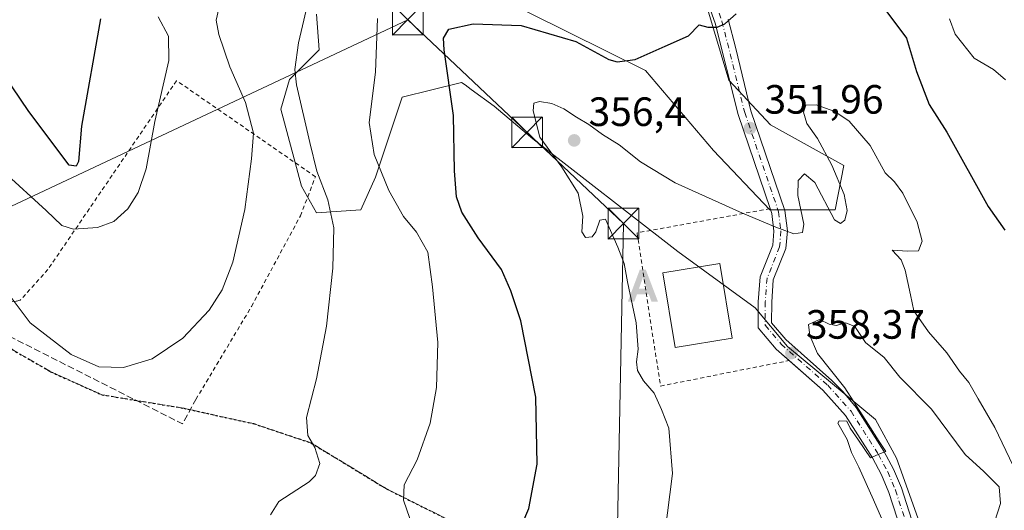
# Model space of a CAD drawing. Units: metres. Extents: x 620279 to 623728, y 4775762 to 4778136.
# Drawn here: x 621430 to 621671, y 4776180 to 4776301 of the extents above; entities that cross this region are included whole.
import ezdxf

# ---------------------------------------------------------------- set-up
doc = ezdxf.new("R2010")
doc.units = ezdxf.units.M
doc.header["$MEASUREMENT"] = 0
for name, pattern in [('DGN Style 2', [1.6480167562047852, 0.988810053722871, -0.6592067024819142]), ('DGN Style 3', [2.307223458686699, 1.648016756204785, -0.6592067024819142]), ('DGN Style 4', [2.6384748266838614, 1.318413404963828, -0.6592067024819142, 0.001648016756204785, -0.6592067024819142]), ('DGN Style 5', [1.1536117293433497, 0.4944050268614355, -0.6592067024819142])]:
    doc.linetypes.add(name, pattern=pattern)
for name, color, linetype, lineweight in [('Alambrada', 7, 'DGN Style 2', 0), ('Alojamiento puntual', 7, 'Continuous', 0), ('Arbolado forestal CxS', 92, 'Continuous', 0), ('Carretera de calzada única Cxs', 7, 'Continuous', 13), ('Carretera de calzada única eje', 7, 'DGN Style 4', 0), ('Cima', 7, 'Continuous', 0), ('Cultivos herbáceos CxS', 92, 'Continuous', 0), ('Curva de nivel maestra', 30, 'Continuous', 30), ('Curva de nivel normal', 30, 'Continuous', 0), ('Edificación Cxs', 1, 'Continuous', 13), ('Municipio CxS', 4, 'Continuous', 0), ('Muro lineal', 1, 'DGN Style 3', 13), ('Prado CxS', 92, 'Continuous', 0), ('Punto de cota en terreno', 7, 'Continuous', 0), ('Ruta', 7, 'DGN Style 5', 30), ('Rótulo de punto de cota en terreno', 7, 'Continuous', 0), ('Senda', 7, 'DGN Style 3', 0), ('Tendido', 6, 'Continuous', 0), ('Torre de tendido puntual', 7, 'Continuous', 0)]:
    doc.layers.add(name, color=color, linetype=linetype, lineweight=lineweight)
doc.styles.add('Style-Arial', font='txt')

# ---------------------------------------------------------------- blocks, each defined once
blk = doc.blocks.new('*U27')
at = {"layer": 'Prado CxS', "color": 92, "linetype": 'Continuous', "lineweight": 0}
for points in [[(621596.2899000002, 4776311.7269, 348.7618999999977), (621604.0730999997, 4776285.725500001, 351.0743999999977), (621614.2291000001, 4776274.835899999, 352.4790000000066), (621632.2172999998, 4776264.8617, 355.1051000000007), (621630.0411, 4776253.9737, 355.0491999999941), (621614.0821000002, 4776253.973900001, 354.0515000000014), (621600.3010999998, 4776268.490900001, 352.2348999999958), (621583.6151000002, 4776288.0913, 350.1735000000044), (621545.6523000002, 4776307.0067, 347.5773000000045)], [(621503.0938999997, 4776301.883500001, 340.358699999997), (621503.8205000004, 4776293.1731, 341.1018999999943), (621496.5664999997, 4776285.9143, 339.5721999999951), (621494.3894999997, 4776278.654899999, 338.0657999999967), (621499.4672999998, 4776259.781300001, 338.235400000005), (621503.0943, 4776253.2487, 339.1812000000064), (621513.9754999997, 4776253.974500001, 341.8628999999929), (621517.6023000004, 4776261.958500001, 344.3462), (621524.1316999998, 4776281.558900001, 346.5494999999937), (621538.6392999999, 4776285.187700001, 350.6184999999969), (621539.4918999998, 4776284.567500001, 350.8285000000033), (621540.9829000002, 4776283.4827, 351.2189999999973), (621546.6199000003, 4776279.380700001, 352.7161999999953), (621556.0503000002, 4776271.395500001, 354.6303999999946), (621591.5948999999, 4776243.8113, 357.0703999999969), (621610.4546999997, 4776230.0189, 357.2115000000049), (621618.4348999998, 4776220.582900001, 358.6377999999968), (621639.9694999997, 4776202.6843, 360.7436000000016), (621645.0477, 4776193.247500001, 360.8607999999949), (621652.3019000003, 4776172.9231, 360.7563999999985), (621658.1045000004, 4776148.2421, 360.1242999999959), (621666.7868999997, 4776155.0833, 358.7115999999951), (621678.8337000003, 4776158.4297, 355.4174999999959)]]:
    blk.add_polyline3d(points, dxfattribs=at)
blk = doc.blocks.new('5PATER')
at = {"layer": 'Cultivos herbáceos CxS', "linetype": 'Continuous', "lineweight": 0}
h = blk.add_hatch(color=51, dxfattribs=at)
edge = h.paths.add_edge_path()
edge.add_ellipse((0, 0), major_axis=(-0.1095731443231308, -0.1110710700762829), ratio=0.9994222409660322, start_angle=0, end_angle=360)
blk = doc.blocks.new('5TTEND')
at = {"layer": 'Cima', "color": 7, "linetype": 'Continuous', "lineweight": 0}
for p, q in [((-0.375, 0.3754), (0.375, -0.3746)), ((0.3720000000000001, 0.3784000000000001), (-0.3720000000000001, -0.3776))]:
    blk.add_line(p, q, dxfattribs=at)
at = {"layer": 'Cima', "color": 7, "linetype": 'Continuous', "lineweight": 0, "flags": 128}
blk.add_lwpolyline([(-0.375, -0.3746), (0.375, -0.3746), (0.375, 0.3754), (-0.375, 0.3754), (-0.3720000000000001, -0.3776)], dxfattribs=at)
blk = doc.blocks.new('5ALOJA')
at = {"layer": 'Municipio CxS', "linetype": 'Continuous', "lineweight": 0}
h = blk.add_hatch(color=6, dxfattribs=at)
h.paths.add_polyline_path([(-0.3691, -0.3496), (-0.0741, 0.4354), (0.0729, 0.4354), (0.3709000000000001, -0.3496), (0.2119, -0.3496), (0.1469, -0.1686), (-0.1441, -0.1686), (-0.2091, -0.3496)])
h.paths.add_polyline_path([(-0.0961, -0.0326), (0.0009000000000000001, 0.2394), (0.09790000000000001, -0.0326)], flags=16)

msp = doc.modelspace()

# ---------------------------------------------------------------- linework, layer by layer
at = {"layer": 'Alambrada', "color": 7, "linetype": 'DGN Style 2', "lineweight": 0}
for points in [[(621473.6201, 4776207.590100001, 348.2069999999949), (621487.2301000003, 4776230.350099999, 337.2776000000013), (621499.2100999998, 4776252.530099999, 344.0868000000046), (621502.8701, 4776262.110099999, 355.9701999999961), (621468.8901000004, 4776285.610099999, 332.3917999999976), (621437.4001000002, 4776239.380100001, 332.8269), (621430.6501000002, 4776231.880100001, 334.8420999999944), (621429.6501000002, 4776231.630100001, 335.0574999999953), (621421.9001000002, 4776231.130100001, 337.0681000000041)], [(621614.1401000004, 4776254.290100001, 354.4660000000004), (621581.5800999999, 4776248.350099999, 365.2367999999988), (621587.3201000001, 4776210.860099999, 356.3046999999933), (621618.8101000005, 4776217.110099999, 359.4241999999941)]]:
    msp.add_polyline3d(points, dxfattribs=at)
at = {"layer": 'Arbolado forestal CxS', "color": 92, "linetype": 'Continuous', "lineweight": 0}
for points in [[(621545.6523000002, 4776307.0067, 347.5773000000045), (621583.6151000002, 4776288.0913, 350.1735000000044), (621600.3010999998, 4776268.490900001, 352.2348999999958), (621614.0821000002, 4776253.973900001, 354.0515000000014), (621630.0411, 4776253.9737, 355.0491999999941), (621632.2172999998, 4776264.8617, 355.1051000000007), (621614.2291000001, 4776274.835899999, 352.4790000000066), (621604.0730999997, 4776285.725500001, 351.0743999999977), (621596.2899000002, 4776311.7269, 348.7618999999977)], [(621596.2899000002, 4776311.7269, 348.7618999999977), (621604.0730999997, 4776285.725500001, 351.0743999999977), (621614.2291000001, 4776274.835899999, 352.4790000000066), (621632.2172999998, 4776264.8617, 355.1051000000007), (621630.0411, 4776253.9737, 355.0491999999941), (621614.0821000002, 4776253.973900001, 354.0515000000014), (621600.3010999998, 4776268.490900001, 352.2348999999958), (621583.6151000002, 4776288.0913, 350.1735000000044), (621545.6523000002, 4776307.0067, 347.5773000000045)], [(621678.8337000003, 4776158.4297, 355.4174999999959), (621666.7868999997, 4776155.0833, 358.7115999999951), (621658.1045000004, 4776148.2421, 360.1242999999959), (621652.3019000003, 4776172.9231, 360.7563999999985), (621645.0477, 4776193.247500001, 360.8607999999949), (621639.9694999997, 4776202.6843, 360.7436000000016), (621618.4348999998, 4776220.582900001, 358.6377999999968), (621610.4546999997, 4776230.0189, 357.2115000000049), (621591.5948999999, 4776243.8113, 357.0703999999969), (621556.0503000002, 4776271.395500001, 354.6303999999946), (621546.6199000003, 4776279.380700001, 352.7161999999953), (621540.9829000002, 4776283.4827, 351.2189999999973), (621539.4918999998, 4776284.567500001, 350.8285000000033), (621538.6392999999, 4776285.187700001, 350.6184999999969), (621524.1316999998, 4776281.558900001, 346.5494999999937), (621517.6023000004, 4776261.958500001, 344.3462), (621513.9754999997, 4776253.974500001, 341.8628999999929), (621503.0943, 4776253.2487, 339.1812000000064), (621499.4672999998, 4776259.781300001, 338.235400000005), (621494.3894999997, 4776278.654899999, 338.0657999999967), (621496.5664999997, 4776285.9143, 339.5721999999951), (621503.8205000004, 4776293.1731, 341.1018999999943), (621503.0938999997, 4776301.883500001, 340.358699999997)], [(621503.0938999997, 4776301.883500001, 340.358699999997), (621503.8205000004, 4776293.1731, 341.1018999999943), (621496.5664999997, 4776285.9143, 339.5721999999951), (621494.3894999997, 4776278.654899999, 338.0657999999967), (621499.4672999998, 4776259.781300001, 338.235400000005), (621503.0943, 4776253.2487, 339.1812000000064), (621513.9754999997, 4776253.974500001, 341.8628999999929), (621517.6023000004, 4776261.958500001, 344.3462), (621524.1316999998, 4776281.558900001, 346.5494999999937), (621538.6392999999, 4776285.187700001, 350.6184999999969), (621539.4918999998, 4776284.567500001, 350.8285000000033), (621540.9829000002, 4776283.4827, 351.2189999999973), (621546.6199000003, 4776279.380700001, 352.7161999999953), (621556.0503000002, 4776271.395500001, 354.6303999999946), (621591.5948999999, 4776243.8113, 357.0703999999969), (621610.4546999997, 4776230.0189, 357.2115000000049), (621618.4348999998, 4776220.582900001, 358.6377999999968), (621639.9694999997, 4776202.6843, 360.7436000000016), (621645.0477, 4776193.247500001, 360.8607999999949), (621652.3019000003, 4776172.9231, 360.7563999999985), (621658.1045000004, 4776148.2421, 360.1242999999959), (621666.7868999997, 4776155.0833, 358.7115999999951), (621678.8337000003, 4776158.4297, 355.4174999999959)]]:
    msp.add_polyline3d(points, dxfattribs=at)
at = {"layer": 'Carretera de calzada única Cxs', "color": 7, "linetype": 'Continuous', "lineweight": 13}
for points in [[(621646.2801000001, 4776175.290100001, 360.6652999999933), (621643.2200999996, 4776184.770099999, 360.6506999999983), (621641.3800999997, 4776189.100099999, 360.4609000000055), (621639.1700999998, 4776193.270099999, 360.519100000005), (621632.5800999999, 4776203.640100001, 360.247000000003), (621627.0301000001, 4776209.8201, 359.8125), (621615.6401000004, 4776219.920100001, 359.0522999999957), (621611.2401000002, 4776225.110099999, 358.663400000005), (621611.2500999998, 4776231.4801, 360.3185999999987), (621611.7001, 4776237.5801, 364.2161000000052), (621614.7801000001, 4776245.340100001, 360.7358999999997), (621615.0900999998, 4776248.780099999, 356.5448999999935), (621614.5401, 4776253.110099999, 354.5486999999994), (621614.1401000004, 4776254.290100001, 354.4660000000004), (621606.3000999996, 4776277.3101, 355.6931000000041), (621600.7301000003, 4776299.6601, 352.5623000000051), (621599.1801000005, 4776303.9801, 351.0959000000003)], [(621614.1401000004, 4776254.290100001, 354.4660000000004), (621606.3000999996, 4776277.3101, 355.6931000000041), (621600.7301000003, 4776299.6601, 352.5623000000051), (621599.1801000005, 4776303.9801, 351.0959000000003)], [(621603.8601000002, 4776300.640100001, 354.1172999999981), (621605.7901, 4776293.4801, 359.6444999999949), (621609.4501, 4776278.220100001, 357.492499999993), (621617.7500999998, 4776253.850099999, 354.5464999999967), (621618.3901000004, 4776248.840100001, 356.0598999999929), (621618.0000999998, 4776244.5701, 359.2747999999993), (621614.9301000005, 4776236.840100001, 363.6787999999942), (621614.5301000001, 4776231.360099999, 363.482799999998), (621614.5201000003, 4776226.3101, 360.7704999999987), (621617.9901000002, 4776222.220100001, 359.2639999999956), (621629.2801000001, 4776212.200099999, 360.4657000000007), (621632.0601000005, 4776209.420100001, 360.7427000000025), (621635.2401000002, 4776205.5701, 361.1921000000002), (621642.0000999998, 4776194.920100001, 360.795299999998), (621644.3400999998, 4776190.520099999, 361.1707000000025), (621646.2901, 4776185.920100001, 361.3334000000032), (621649.4200999998, 4776176.220100001, 361.4875000000029)], [(621603.8601000002, 4776300.640100001, 354.1172999999981), (621605.7901, 4776293.4801, 359.6444999999949), (621609.4501, 4776278.220100001, 357.492499999993), (621617.7500999998, 4776253.850099999, 354.5464999999967), (621618.3901000004, 4776248.840100001, 356.0598999999929), (621618.0000999998, 4776244.5701, 359.2747999999993), (621614.9301000005, 4776236.840100001, 363.6787999999942), (621614.5301000001, 4776231.360099999, 363.482799999998), (621614.5201000003, 4776226.3101, 360.7704999999987), (621617.9901000002, 4776222.220100001, 359.2639999999956), (621629.2801000001, 4776212.200099999, 360.4657000000007), (621632.0601000005, 4776209.420100001, 360.7427000000025), (621635.2401000002, 4776205.5701, 361.1921000000002), (621642.0000999998, 4776194.920100001, 360.795299999998), (621644.3400999998, 4776190.520099999, 361.1707000000025), (621646.2901, 4776185.920100001, 361.3334000000032), (621649.4200999998, 4776176.220100001, 361.4875000000029)], [(621618.8098999998, 4776217.1099, 359.4241999999941), (621615.6401000004, 4776219.920100001, 359.0522999999957), (621611.2401000002, 4776225.110099999, 358.663400000005), (621611.2500999998, 4776231.4801, 360.3185999999987), (621611.7001, 4776237.5801, 364.2161000000052), (621614.7801000001, 4776245.340100001, 360.7358999999997), (621615.0900999998, 4776248.780099999, 356.5448999999935), (621614.5401, 4776253.110099999, 354.5486999999994), (621614.1401000004, 4776254.290100001, 354.4660000000004)], [(621657.7200999996, 4776106.120100001, 361.180600000007), (621657.4401000004, 4776109.720100001, 361.277700000006), (621657.1300999997, 4776124.610099999, 361.4150999999983), (621655.6101000002, 4776135.2601, 361.5359000000026), (621652.6501000002, 4776149.800100001, 360.7495999999956), (621648.8601000002, 4776165.780099999, 360.7299000000057), (621646.2801000001, 4776175.290100001, 360.6652999999933), (621643.2200999996, 4776184.770099999, 360.6506999999983), (621641.3800999997, 4776189.100099999, 360.4609000000055), (621639.1700999998, 4776193.270099999, 360.519100000005), (621632.5800999999, 4776203.640100001, 360.247000000003), (621627.0301000001, 4776209.8201, 359.8125), (621618.8098999998, 4776217.1099, 359.4241999999941)]]:
    msp.add_polyline3d(points, dxfattribs=at)
at = {"layer": 'Carretera de calzada única eje', "color": 7, "linetype": 'DGN Style 4', "lineweight": 0}
msp.add_polyline3d([(621600.7500999998, 4776304.700099999, 351.3098999999929), (621602.3701, 4776300.1601, 353.2504999999946), (621607.9401000004, 4776277.8101, 357.0345999999991), (621616.2200999996, 4776253.5101, 354.5), (621616.8101000005, 4776248.8301, 356.0660000000062), (621616.4700999996, 4776244.960100001, 359.9036999999953), (621613.4001000002, 4776237.2401, 364.1021000000038), (621612.9600999998, 4776231.450099999, 361.7157000000007), (621612.9600999998, 4776225.7501, 359.3699999999953), (621616.8701, 4776221.130100001, 359.0947000000015), (621628.2401000002, 4776211.040100001, 360.0608999999968), (621633.9501, 4776204.6801, 360.6392000000051), (621640.6501000002, 4776194.140100001, 360.6235000000015), (621642.9301000005, 4776189.850099999, 360.6456000000035), (621644.8300999999, 4776185.370100001, 360.9814000000042), (621647.9301000005, 4776175.780099999, 360.9021999999969)], dxfattribs=at)
at = {"layer": 'Curva de nivel maestra', "color": 30, "linetype": 'Continuous', "lineweight": 30, "flags": 128}
for points, elevation in [([(621641.7199999997, 4776303.7601), (621647.5199999996, 4776296.020099999), (621649.9900000002, 4776287.850099999), (621653.0700000003, 4776279.8201), (621657.3600000005, 4776273.040100001), (621667.5, 4776254.8301), (621671.5700000003, 4776249.0001)], 350), ([(621450.2400000002, 4776300.7601), (621445.6100000005, 4776274.5001), (621444.9100000003, 4776265.840100001), (621444.3399999999, 4776264.6501), (621442.6200000001, 4776264.950099999), (621432.7699999996, 4776278.090100001), (621418.7300000006, 4776298.720100001)], 325), ([(621551.8700000001, 4776173.2301), (621555.1200000001, 4776180.890100001), (621557.1299999999, 4776191.7401), (621556.8399999999, 4776208.170100001), (621553.1299999999, 4776226.8301), (621550.7100000001, 4776234.1801), (621548.3899999997, 4776239.420100001), (621542.7300000006, 4776247.1601), (621538.7400000002, 4776253.450099999), (621537.4199999999, 4776257.200099999), (621536.9000000004, 4776263.550100001), (621536.6600000003, 4776277.110099999), (621534.3799999999, 4776293.170100001), (621534.2199999997, 4776296.0101), (621535.5, 4776298.2601), (621541.4900000002, 4776299.520099999), (621553.2400000002, 4776299.130100001), (621566.5700000003, 4776295.1801), (621574.6399999997, 4776290.8301), (621576.75, 4776290.2501), (621581.1100000005, 4776290.7601), (621588.4600000001, 4776294.0701), (621594.1900000004, 4776296.550100001), (621596.7999999998, 4776299.2601), (621598.8799999999, 4776298.700099999), (621601.1699999999, 4776298.700099999), (621603.0999999996, 4776299.550100001), (621605.7999999998, 4776301.940099999)], 350)]:
    msp.add_lwpolyline(points, dxfattribs=dict(at, elevation=elevation))
at = {"layer": 'Curva de nivel normal', "color": 30, "linetype": 'Continuous', "lineweight": 0, "flags": 128}
for points, elevation in [([(621491.8700000001, 4776179.34), (621493.9299999997, 4776182.58), (621501.3099999996, 4776187.439999999), (621502.9100000003, 4776189), (621503.9600000001, 4776191.880000001), (621502.7599999999, 4776195.83), (621500.9900000002, 4776198.74), (621500.6600000003, 4776203.180000001), (621503.1200000001, 4776212.600000001), (621505.6100000005, 4776225.529999999), (621507.1699999999, 4776239.689999999), (621507.3700000001, 4776249.550000001), (621505.8700000001, 4776256.439999999), (621503.2100000001, 4776263.439999999), (621501.54, 4776270.5), (621498.2000000002, 4776284.600000001), (621497.8499999996, 4776288.34), (621498.7199999997, 4776294.84), (621501.5800000001, 4776307.08)], 340), ([(621479.6399999997, 4776305.109999999), (621478.5599999996, 4776300.439999999), (621479.2300000006, 4776296.92), (621481.9299999997, 4776289.01), (621485.79, 4776280.25), (621487.7100000001, 4776272.779999999), (621487.2199999997, 4776266.439999999), (621485.6299999999, 4776254.050000001), (621482.6399999997, 4776241.220000001), (621480.0599999996, 4776234.390000001), (621476.8499999996, 4776229.439999999), (621470.4100000003, 4776222.600000001), (621462.8899999997, 4776217.539999999), (621455.9100000003, 4776215.390000001), (621449.9000000004, 4776215.57), (621443.1200000001, 4776218.600000001), (621433.0300000003, 4776226.350000001), (621426.4800000006, 4776235.109999999)], 335), ([(621426.6500000004, 4776263.33), (621437, 4776253.810000001), (621440.7800000003, 4776250.180000001), (621443.6900000004, 4776249.27), (621449.5199999996, 4776249.67), (621453.5, 4776251.100000001), (621456.9199999999, 4776254.220000001), (621459.5300000003, 4776258.24), (621461.4800000006, 4776264), (621463.5999999996, 4776275.600000001), (621466.9699999997, 4776290.529999999), (621466.9100000003, 4776296.480000001), (621464.3600000005, 4776301.25)], 330), ([(621525.9900000002, 4776178.41), (621524.4199999999, 4776182.890000001), (621524.5999999996, 4776186.65), (621527.7300000006, 4776192.779999999), (621530.9400000004, 4776201.779999999), (621532.54, 4776210.529999999), (621532.8600000005, 4776221.539999999), (621531.54, 4776235.180000001), (621530.4000000004, 4776243.640000001), (621527.5700000003, 4776248.550000001), (621524.4000000004, 4776252.369999999), (621520.8099999996, 4776258.75), (621517.2300000006, 4776267.52), (621516.0599999996, 4776275.350000001), (621517.5599999996, 4776287.66), (621518.0300000003, 4776300.859999999)], 345), ([(621658.0499999998, 4776300.75), (621659.4400000004, 4776297.02), (621664.0599999996, 4776291.140000001), (621668.7999999998, 4776288.34), (621671.7699999996, 4776285.83)], 345), ([(621588.3600000005, 4776174.689999999), (621590.2199999997, 4776189.439999999), (621589.3600000005, 4776200.560000001), (621587.5999999996, 4776205.15), (621585.7599999999, 4776209.08), (621583.1299999999, 4776212.130000001), (621581.6799999997, 4776214.680000001), (621581.4500000002, 4776216.779999999), (621581.8899999997, 4776219.890000001), (621581.3300000001, 4776226.32), (621579.2800000003, 4776236.390000001), (621578.4699999997, 4776240.880000001), (621576.8700000001, 4776244.890000001), (621573.8700000001, 4776251.689999999), (621572.4500000002, 4776251.439999999), (621571.5, 4776248.640000001), (621570.5700000003, 4776247.4), (621568.9400000004, 4776247.26), (621568.04, 4776248.600000001), (621568.3200000003, 4776252.439999999), (621567.1600000003, 4776258.109999999), (621563.2100000001, 4776264.4), (621557.7999999998, 4776271.800000001), (621556.1500000004, 4776278.210000001), (621556.3200000003, 4776280.08), (621557.7400000002, 4776280.51), (621560.7300000006, 4776280.060000001), (621563.6699999999, 4776278.720000001), (621566.7400000002, 4776276.640000001), (621569.79, 4776274.850000001), (621573.0999999996, 4776272.430000001), (621577.2400000002, 4776269.91), (621582.4000000004, 4776265.730000001), (621590.8899999997, 4776260.630000001), (621607.3799999999, 4776253.140000001), (621615.5599999996, 4776249.779999999), (621619.9299999997, 4776248.16), (621622.0599999996, 4776248.460000001), (621622.3899999997, 4776250.480000001), (621620.9000000004, 4776257.480000001), (621620.9900000002, 4776261.210000001), (621622.54, 4776262.800000001), (621625.1299999999, 4776260.66), (621629.9400000004, 4776251.57), (621631.3899999997, 4776250.619999999), (621632.4100000003, 4776251.49), (621632.9699999997, 4776253.84), (621632.2400000002, 4776257.779999999), (621629.2199999997, 4776264.949999999), (621625.7800000003, 4776271.449999999), (621623.1500000004, 4776275.119999999), (621622.2999999998, 4776277.91), (621622.8600000005, 4776279.630000001), (621625.3899999997, 4776279.720000001), (621630.0199999996, 4776278.08), (621633.4900000002, 4776275.689999999), (621638.6600000003, 4776269.779999999), (621642.2800000003, 4776263.02), (621644.5999999996, 4776260.880000001), (621646.6299999999, 4776258.109999999), (621650.1399999997, 4776250.99), (621651.3799999999, 4776246.359999999), (621650.4900000002, 4776244), (621647.7400000002, 4776243.880000001), (621644.0099999999, 4776244.109999999), (621646.2199999997, 4776241.720000001), (621647.1900000004, 4776239.189999999), (621648.5199999996, 4776233.180000001), (621649.3399999999, 4776229.310000001), (621652.9000000004, 4776224.130000001), (621657.3600000005, 4776219), (621660.5, 4776214.5), (621662.7699999996, 4776211.76), (621665.0800000001, 4776207.74), (621669.1799999997, 4776200.730000001), (621674.5599999996, 4776189.430000001)], 355.0000000000001), ([(621669.1399999997, 4776177.77), (621670.5099999999, 4776182.140000001), (621670.2199999997, 4776186.199999999), (621666.4600000001, 4776189.939999999), (621661.8700000001, 4776194.109999999), (621653.6699999999, 4776205.230000001), (621645.9199999999, 4776213.060000001), (621642.0499999998, 4776217.890000001), (621637.4600000001, 4776221.52), (621634.8600000005, 4776225.439999999), (621632.6900000004, 4776226.300000001), (621630.3300000001, 4776225.680000001), (621628.6100000005, 4776226.050000001), (621626.2000000002, 4776227.16), (621623.5599999996, 4776225.930000001), (621623.8799999999, 4776223.220000001), (621625.7599999999, 4776218.83), (621632.4400000004, 4776210.41), (621638.1399999997, 4776201.539999999), (621640.8300000001, 4776197.32), (621642.4800000006, 4776194.84), (621641.1900000004, 4776194.359999999), (621638.7400000002, 4776193.289999999), (621635.7599999999, 4776197.600000001), (621633.7199999997, 4776200.58), (621632.9000000004, 4776202.27), (621631.0700000003, 4776202.369999999), (621630.75, 4776201.800000001), (621632.9900000002, 4776197.779999999), (621634.0499999998, 4776194.560000001), (621635.8499999996, 4776190.970000001), (621639.4400000004, 4776183.039999999), (621641.3799999999, 4776178.49)], 360)]:
    msp.add_lwpolyline(points, dxfattribs=dict(at, elevation=elevation))
at = {"layer": 'Edificación Cxs', "color": 1, "linetype": 'Continuous', "lineweight": 13}
msp.add_polyline3d([(621604.8400999998, 4776222.600099999, 359.4875999999931), (621590.8901000004, 4776220.300100001, 358.7967999999965), (621587.9001000002, 4776238.550100001, 359.6757999999973), (621601.8400999998, 4776240.840100001, 358.9195000000037), (621604.8400999998, 4776222.600099999, 359.4875999999931)], dxfattribs=at)
msp.add_3dface([(621604.8400999998, 4776222.600099999, 359.6757999999973), (621590.8901000004, 4776220.300100001, 359.6757999999973), (621587.9001000002, 4776238.550100001, 359.6757999999973), (621601.8400999998, 4776240.840100001, 359.6757999999973)], dxfattribs=at)
at = {"layer": 'Muro lineal', "color": 1, "linetype": 'DGN Style 3', "lineweight": 13, "extrusion": (0.115287115878607, 0.6466777361028309, 0.7540005215789378), "elevation": 3160577.561038609, "flags": 128}
msp.add_lwpolyline([(226495.8694340749, -3627390.032956095), (226441.4412512883, -3627368.320110191), (226439.2947508382, -3627376.910648953)], dxfattribs=at)
at = {"layer": 'Prado CxS', "color": 92, "linetype": 'Continuous', "lineweight": 0}
for points in [[(621596.2899000002, 4776311.7269, 348.7618999999977), (621604.0730999997, 4776285.725500001, 351.0743999999977), (621614.2291000001, 4776274.835899999, 352.4790000000066), (621632.2172999998, 4776264.8617, 355.1051000000007), (621630.0411, 4776253.9737, 355.0491999999941), (621614.0821000002, 4776253.973900001, 354.0515000000014), (621600.3010999998, 4776268.490900001, 352.2348999999958), (621583.6151000002, 4776288.0913, 350.1735000000044), (621545.6523000002, 4776307.0067, 347.5773000000045)], [(621503.0938999997, 4776301.883500001, 340.358699999997), (621503.8205000004, 4776293.1731, 341.1018999999943), (621496.5664999997, 4776285.9143, 339.5721999999951), (621494.3894999997, 4776278.654899999, 338.0657999999967), (621499.4672999998, 4776259.781300001, 338.235400000005), (621503.0943, 4776253.2487, 339.1812000000064), (621513.9754999997, 4776253.974500001, 341.8628999999929), (621517.6023000004, 4776261.958500001, 344.3462), (621524.1316999998, 4776281.558900001, 346.5494999999937), (621538.6392999999, 4776285.187700001, 350.6184999999969), (621539.4918999998, 4776284.567500001, 350.8285000000033), (621540.9829000002, 4776283.4827, 351.2189999999973), (621546.6199000003, 4776279.380700001, 352.7161999999953), (621556.0503000002, 4776271.395500001, 354.6303999999946), (621591.5948999999, 4776243.8113, 357.0703999999969), (621610.4546999997, 4776230.0189, 357.2115000000049), (621618.4348999998, 4776220.582900001, 358.6377999999968), (621639.9694999997, 4776202.6843, 360.7436000000016), (621645.0477, 4776193.247500001, 360.8607999999949), (621652.3019000003, 4776172.9231, 360.7563999999985), (621658.1045000004, 4776148.2421, 360.1242999999959), (621666.7868999997, 4776155.0833, 358.7115999999951), (621678.8337000003, 4776158.4297, 355.4174999999959)]]:
    msp.add_polyline3d(points, dxfattribs=at)
at = {"layer": 'Ruta', "color": 7, "linetype": 'DGN Style 5', "lineweight": 30}
msp.add_polyline3d([(621423.4901000002, 4776222.840100001, 344.9900000000052), (621438.0401, 4776214.370100001, 337.7709999999934), (621450.5800999999, 4776208.7301, 345.2621999999974), (621470.6401000004, 4776205.4301, 351.9146999999939), (621487.7001, 4776201.670100001, 358.2087000000029), (621501.7401000002, 4776196.970100001, 356.7155999999959), (621520.3000999996, 4776185.6801, 349.4732999999979), (621542.8800999997, 4776174.380100001, 355.0510999999969)], dxfattribs=at)
msp.add_polyline3d([(621423.4901000002, 4776222.840100001, 344.9900000000052), (621438.0401, 4776214.370100001, 337.7709999999934), (621450.5800999999, 4776208.7301, 345.2621999999974), (621470.6401000004, 4776205.4301, 351.9146999999939), (621487.7001, 4776201.670100001, 358.2087000000029), (621501.7401000002, 4776196.970100001, 356.7155999999959), (621520.3000999996, 4776185.6801, 349.4732999999979), (621542.8800999997, 4776174.380100001, 355.0510999999969)], dxfattribs=at)
msp.add_polyline3d([(621423.4901000002, 4776222.840100001, 344.9900000000052), (621438.0401, 4776214.370100001, 337.7709999999934), (621450.5800999999, 4776208.7301, 345.2621999999974), (621470.6401000004, 4776205.4301, 351.9146999999939), (621487.7001, 4776201.670100001, 358.2087000000029), (621501.7401000002, 4776196.970100001, 356.7155999999959), (621520.3000999996, 4776185.6801, 349.4732999999979), (621542.8800999997, 4776174.380100001, 355.0510999999969)], dxfattribs=at)
at = {"layer": 'Senda', "color": 7, "linetype": 'DGN Style 3', "lineweight": 0}
msp.add_polyline3d([(621583.5203999998, 4776153.7985, 355.6551999999938), (621577.9901000002, 4776156.9801, 355.9225000000006), (621575.4801000003, 4776156.9801, 359.3867000000027), (621560.4301000005, 4776164.5101, 369.6906000000017), (621542.8800999997, 4776174.380100001, 355.0510999999969), (621520.3000999996, 4776185.6801, 349.4732999999979), (621501.7401000002, 4776196.970100001, 356.7155999999959), (621487.7001, 4776201.670100001, 358.2087000000029), (621470.6401000004, 4776205.4301, 351.9146999999939), (621450.5800999999, 4776208.7301, 345.2621999999974), (621438.0401, 4776214.370100001, 337.7709999999934), (621423.4901000002, 4776222.840100001, 344.9900000000052), (621400.6403000001, 4776230.9343, 343.5144), (621376.2986000003, 4776243.846000001, 337.2792999999947), (621366.1386000002, 4776252.524300001, 334.6909000000014), (621360.8469000002, 4776256.9694, 340.7290999999968), (621329.3085000003, 4776272.6327, 328.5111000000034), (621318.7252000002, 4776280.252699999, 329.286500000002), (621306.8717999998, 4776287.6611, 324.9002999999939), (621298.8284999998, 4776291.894400001, 324.7191000000021), (621296.0767999999, 4776295.492799999, 325.0437999999995), (621289.4101, 4776298.030099999, 325.777700000006)], dxfattribs=at)
at = {"layer": 'Tendido', "color": 6, "linetype": 'Continuous', "lineweight": 0, "extrusion": (-0.457935371353394, 0.8519251305132598, 0.2540054480978601), "elevation": 3784523.126225403, "flags": 128}
msp.add_lwpolyline([(-2808852.652065328, -993515.1544593867), (-2808733.332474839, -993540.1366040928), (-2808719.116454687, -993536.8025566301)], dxfattribs=at)
at = {"layer": 'Tendido', "color": 6, "linetype": 'Continuous', "lineweight": 0}
msp.add_polyline3d([(621566.2301000003, 4776105.940099999, 359.9799999999959), (621576.2994999997, 4776152.0054, 358.155700000003), (621578.2341999998, 4776250.6216, 361.2161999999953), (621554.6540000001, 4776272.961800001, 359.7078000000038), (621525.4534999998, 4776300.540999999, 358.8656000000047)], dxfattribs=at)

# ---------------------------------------------------------------- block references
at = {"layer": 'Alojamiento puntual', "color": 7, "linetype": 'Continuous', "lineweight": 0, "xscale": 10, "yscale": 10, "zscale": 10}
msp.add_blockref('5ALOJA', (621583, 4776235), dxfattribs=at)
at = {"layer": 'Prado CxS', "color": 92, "linetype": 'Continuous', "lineweight": 0}
msp.add_blockref('*U27', (0, 0), dxfattribs=at)
at = {"layer": 'Punto de cota en terreno', "color": 7, "linetype": 'Continuous', "lineweight": 0, "xscale": 10, "yscale": 10, "zscale": 10}
for p in [(621609.2400000002, 4776274.01, 351.9600000000065), (621566.2000000002, 4776270.99, 356.3999999999942), (621619.3700000001, 4776218.92, 358.3699999999953)]:
    msp.add_blockref('5PATER', p, dxfattribs=at)
at = {"layer": 'Torre de tendido puntual', "color": 7, "linetype": 'Continuous', "lineweight": 0, "xscale": 10, "yscale": 10, "zscale": 10}
for p in [(621525.4534999998, 4776300.540999999, 358.8656000000047), (621554.6540000001, 4776272.961800001, 359.7078000000038), (621578.2341999998, 4776250.6216, 361.2161999999953)]:
    msp.add_blockref('5TTEND', p, dxfattribs=at)

# ---------------------------------------------------------------- texts
at = {"layer": 'Rótulo de punto de cota en terreno', "color": 7, "linetype": 'Continuous', "lineweight": 0, "style": 'Style-Arial'}
for s, p in [('351,96', (621612.7677999996, 4776277.537799999)), ('356,4', (621569.7278000005, 4776274.5178)), ('358,37', (621622.8978000004, 4776222.447799999))]:
    msp.add_text(s, height=7.000000000000002, dxfattribs=at).set_placement(p)

doc.saveas('drawing.dxf')
